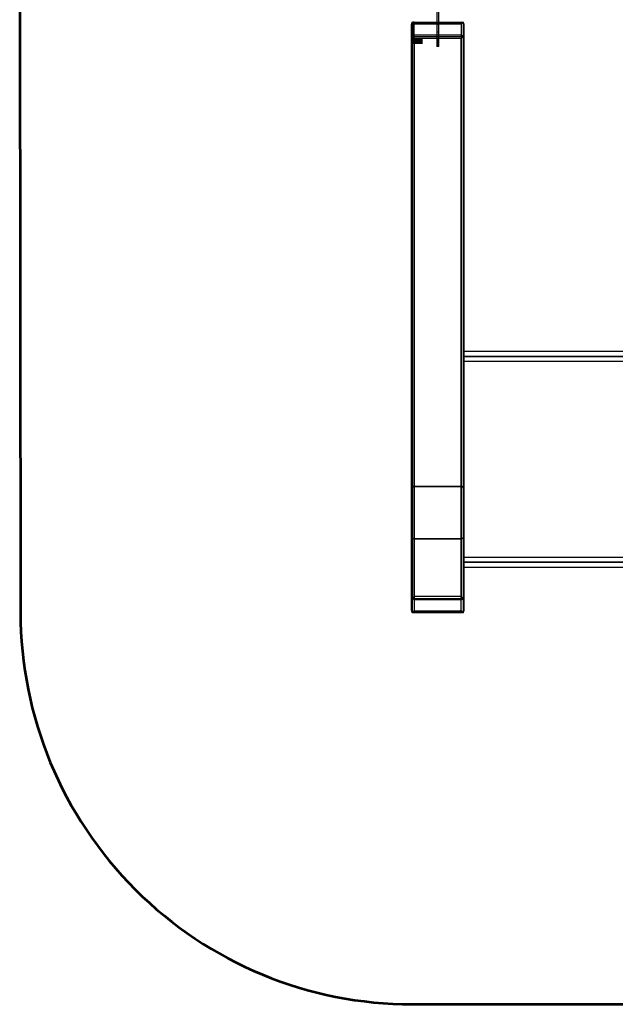
# Model space of a CAD drawing. Units: millimetres. Extents: x 13226 to 17786, y -29169 to -23346.
# Drawn here: x 13226 to 15506, y -29169 to -25400 of the extents above; entities that cross this region are included whole.
import ezdxf

# ---------------------------------------------------------------- set-up
doc = ezdxf.new("R2010")
doc.units = ezdxf.units.MM
doc.layers.add('каркас', color=7, linetype='Continuous', lineweight=25)

msp = doc.modelspace()

# ---------------------------------------------------------------- hatches: boundary and pattern name
at = {"layer": 'каркас'}
for points in [[(14725.6, -25416.3), (14723.7, -25417), (14722.4, -25418.3), (14722.4, -25420.8), (14723.7, -25422.1), (14725.6, -25422.8), (14727.6, -25422.1), (14728.9, -25420.8), (14728.9, -25418.3), (14727.6, -25417)], [(14728.9, -25407.3), (14726.9, -25408), (14725.6, -25409.3), (14725.6, -25411.8), (14726.9, -25413.1), (14728.9, -25413.8), (14730.8, -25413.1), (14732.1, -25411.8), (14732.1, -25409.3), (14730.8, -25408)], [(14735.9, -25406.7), (14734, -25407.3), (14732.7, -25408.6), (14732.7, -25411.2), (14734, -25412.5), (14735.9, -25413.1), (14737.9, -25412.5), (14739.1, -25411.2), (14739.1, -25408.6), (14737.9, -25407.3)], [(14735.9, -25413.1), (14734, -25413.8), (14732.7, -25415), (14732.7, -25417.6), (14734, -25418.9), (14735.9, -25419.5), (14737.9, -25418.9), (14739.1, -25417.6), (14739.1, -25415), (14737.9, -25413.8)], [(14823.3, -25414.4), (14821.4, -25415), (14820.1, -25416.3), (14820.1, -25418.9), (14821.4, -25420.2), (14823.3, -25420.8), (14825.2, -25420.2), (14826.5, -25418.9), (14826.5, -25416.3), (14825.2, -25415)], [(14828.4, -25414.4), (14826.5, -25415), (14825.2, -25416.3), (14825.2, -25418.9), (14826.5, -25420.2), (14828.4, -25420.8), (14830.4, -25420.2), (14831.6, -25418.9), (14831.6, -25416.3), (14830.4, -25415)], [(14915.8, -25406.7), (14913.9, -25407.3), (14912.6, -25408.6), (14912.6, -25411.2), (14913.9, -25412.5), (14915.8, -25413.1), (14917.7, -25412.5), (14919, -25411.2), (14919, -25408.6), (14917.7, -25407.3)], [(14915.8, -25413.1), (14913.9, -25413.8), (14912.6, -25415), (14912.6, -25417.6), (14913.9, -25418.9), (14915.8, -25419.5), (14917.7, -25418.9), (14919, -25417.6), (14919, -25415), (14917.7, -25413.8)], [(14922.9, -25407.3), (14920.9, -25408), (14919.7, -25409.3), (14919.7, -25411.8), (14920.9, -25413.1), (14922.9, -25413.8), (14924.8, -25413.1), (14926.1, -25411.8), (14926.1, -25409.3), (14924.8, -25408)], [(14925.4, -25416.3), (14923.5, -25417), (14922.2, -25418.3), (14922.2, -25420.8), (14923.5, -25422.1), (14925.4, -25422.8), (14927.4, -25422.1), (14928.7, -25420.8), (14928.7, -25418.3), (14927.4, -25417)], [(14725.6, -25465.8), (14723.7, -25466.4), (14722.4, -25467.7), (14722.4, -25470.3), (14723.7, -25471.6), (14725.6, -25472.2), (14727.6, -25471.6), (14728.9, -25470.3), (14728.9, -25467.7), (14727.6, -25466.4)], [(14725.6, -25468.4), (14723.7, -25469), (14722.4, -25470.3), (14722.4, -25472.9), (14723.7, -25474.1), (14725.6, -25474.8), (14727.6, -25474.1), (14728.9, -25472.9), (14728.9, -25470.3), (14727.6, -25469)], [(14725.6, -25475.4), (14723.7, -25476.1), (14722.4, -25477.4), (14722.4, -25479.9), (14723.7, -25481.2), (14725.6, -25481.9), (14727.6, -25481.2), (14728.9, -25479.9), (14728.9, -25477.4), (14727.6, -25476.1)], [(14727.6, -25470.3), (14725.6, -25470.9), (14724.4, -25472.2), (14724.4, -25474.8), (14725.6, -25476.1), (14727.6, -25476.7), (14729.5, -25476.1), (14730.8, -25474.8), (14730.8, -25472.2), (14729.5, -25470.9)], [(14727.6, -25477.4), (14725.6, -25478), (14724.4, -25479.3), (14724.4, -25481.9), (14725.6, -25483.1), (14727.6, -25483.8), (14729.5, -25483.1), (14730.8, -25481.9), (14730.8, -25479.3), (14729.5, -25478)], [(14728.9, -25460.7), (14726.9, -25461.3), (14725.6, -25462.6), (14725.6, -25465.2), (14726.9, -25466.4), (14728.9, -25467.1), (14730.8, -25466.4), (14732.1, -25465.2), (14732.1, -25462.6), (14730.8, -25461.3)], [(14735.9, -25456.2), (14734, -25456.8), (14732.7, -25458.1), (14732.7, -25460.7), (14734, -25461.9), (14735.9, -25462.6), (14737.9, -25461.9), (14739.1, -25460.7), (14739.1, -25458.1), (14737.9, -25456.8)], [(14735.9, -25468.4), (14734, -25469), (14732.7, -25470.3), (14732.7, -25472.9), (14734, -25474.1), (14735.9, -25474.8), (14737.9, -25474.1), (14739.1, -25472.9), (14739.1, -25470.3), (14737.9, -25469)], [(14765.5, -25480.6), (14763.5, -25481.2), (14762.3, -25482.5), (14762.3, -25485.1), (14763.5, -25486.4), (14765.5, -25487), (14767.4, -25486.4), (14768.7, -25485.1), (14768.7, -25482.5), (14767.4, -25481.2)], [(14823.3, -25443.3), (14821.4, -25444), (14820.1, -25445.2), (14820.1, -25447.8), (14821.4, -25449.1), (14823.3, -25449.7), (14825.2, -25449.1), (14826.5, -25447.8), (14826.5, -25445.2), (14825.2, -25444)], [(14823.3, -25469.7), (14821.4, -25470.3), (14820.1, -25471.6), (14820.1, -25474.1), (14821.4, -25475.4), (14823.3, -25476.1), (14825.2, -25475.4), (14826.5, -25474.1), (14826.5, -25471.6), (14825.2, -25470.3)], [(14828.4, -25443.3), (14826.5, -25444), (14825.2, -25445.2), (14825.2, -25447.8), (14826.5, -25449.1), (14828.4, -25449.7), (14830.4, -25449.1), (14831.6, -25447.8), (14831.6, -25445.2), (14830.4, -25444)], [(14828.4, -25469.7), (14826.5, -25470.3), (14825.2, -25471.6), (14825.2, -25474.1), (14826.5, -25475.4), (14828.4, -25476.1), (14830.4, -25475.4), (14831.6, -25474.1), (14831.6, -25471.6), (14830.4, -25470.3)], [(14915.8, -25456.2), (14913.9, -25456.8), (14912.6, -25458.1), (14912.6, -25460.7), (14913.9, -25461.9), (14915.8, -25462.6), (14917.7, -25461.9), (14919, -25460.7), (14919, -25458.1), (14917.7, -25456.8)], [(14915.8, -25468.4), (14913.9, -25469), (14912.6, -25470.3), (14912.6, -25472.9), (14913.9, -25474.1), (14915.8, -25474.8), (14917.7, -25474.1), (14919, -25472.9), (14919, -25470.3), (14917.7, -25469)], [(14922.9, -25460.7), (14920.9, -25461.3), (14919.7, -25462.6), (14919.7, -25465.2), (14920.9, -25466.4), (14922.9, -25467.1), (14924.8, -25466.4), (14926.1, -25465.2), (14926.1, -25462.6), (14924.8, -25461.3)], [(14925.4, -25465.8), (14923.5, -25466.4), (14922.2, -25467.7), (14922.2, -25470.3), (14923.5, -25471.6), (14925.4, -25472.2), (14927.4, -25471.6), (14928.7, -25470.3), (14928.7, -25467.7), (14927.4, -25466.4)], [(14765.5, -25487), (14763.5, -25487.6), (14762.3, -25488.9), (14762.3, -25491.5), (14763.5, -25492.8), (14765.5, -25493.4), (14767.4, -25492.8), (14768.7, -25491.5), (14768.7, -25488.9), (14767.4, -25487.6)], [(14823.3, -25498.6), (14821.4, -25499.2), (14820.1, -25500.5), (14820.1, -25503.1), (14821.4, -25504.3), (14823.3, -25505), (14825.2, -25504.3), (14826.5, -25503.1), (14826.5, -25500.5), (14825.2, -25499.2)], [(14828.4, -25498.6), (14826.5, -25499.2), (14825.2, -25500.5), (14825.2, -25503.1), (14826.5, -25504.3), (14828.4, -25505), (14830.4, -25504.3), (14831.6, -25503.1), (14831.6, -25500.5), (14830.4, -25499.2)], [(14725.6, -27193.9), (14723.7, -27194.5), (14722.4, -27195.8), (14722.4, -27198.4), (14723.7, -27199.7), (14725.6, -27200.3), (14727.6, -27199.7), (14728.9, -27198.4), (14728.9, -27195.8), (14727.6, -27194.5)], [(14725.6, -27193.9), (14723.7, -27194.5), (14722.4, -27195.8), (14722.4, -27198.4), (14723.7, -27199.7), (14725.6, -27200.3), (14727.6, -27199.7), (14728.9, -27198.4), (14728.9, -27195.8), (14727.6, -27194.5)], [(14725.6, -27193.9), (14723.7, -27194.5), (14722.4, -27195.8), (14722.4, -27198.4), (14723.7, -27199.7), (14725.6, -27200.3), (14727.6, -27199.7), (14728.9, -27198.4), (14728.9, -27195.8), (14727.6, -27194.5)], [(14725.6, -27193.9), (14723.7, -27194.5), (14722.4, -27195.8), (14722.4, -27198.4), (14723.7, -27199.7), (14725.6, -27200.3), (14727.6, -27199.7), (14728.9, -27198.4), (14728.9, -27195.8), (14727.6, -27194.5)], [(14728.9, -27186.8), (14726.9, -27187.5), (14725.6, -27188.8), (14725.6, -27191.3), (14726.9, -27192.6), (14728.9, -27193.3), (14730.8, -27192.6), (14732.1, -27191.3), (14732.1, -27188.8), (14730.8, -27187.5)], [(14728.9, -27186.8), (14726.9, -27187.5), (14725.6, -27188.8), (14725.6, -27191.3), (14726.9, -27192.6), (14728.9, -27193.3), (14730.8, -27192.6), (14732.1, -27191.3), (14732.1, -27188.8), (14730.8, -27187.5)], [(14735.9, -27183.6), (14734, -27184.3), (14732.7, -27185.6), (14732.7, -27188.1), (14734, -27189.4), (14735.9, -27190.1), (14737.9, -27189.4), (14739.1, -27188.1), (14739.1, -27185.6), (14737.9, -27184.3)], [(14735.9, -27183.6), (14734, -27184.3), (14732.7, -27185.6), (14732.7, -27188.1), (14734, -27189.4), (14735.9, -27190.1), (14737.9, -27189.4), (14739.1, -27188.1), (14739.1, -27185.6), (14737.9, -27184.3)], [(14735.9, -27183.6), (14734, -27184.3), (14732.7, -27185.6), (14732.7, -27188.1), (14734, -27189.4), (14735.9, -27190.1), (14737.9, -27189.4), (14739.1, -27188.1), (14739.1, -27185.6), (14737.9, -27184.3)], [(14735.9, -27183.6), (14734, -27184.3), (14732.7, -27185.6), (14732.7, -27188.1), (14734, -27189.4), (14735.9, -27190.1), (14737.9, -27189.4), (14739.1, -27188.1), (14739.1, -27185.6), (14737.9, -27184.3)], [(14915.8, -27183.6), (14913.9, -27184.3), (14912.6, -27185.6), (14912.6, -27188.1), (14913.9, -27189.4), (14915.8, -27190.1), (14917.7, -27189.4), (14919, -27188.1), (14919, -27185.6), (14917.7, -27184.3)], [(14915.8, -27183.6), (14913.9, -27184.3), (14912.6, -27185.6), (14912.6, -27188.1), (14913.9, -27189.4), (14915.8, -27190.1), (14917.7, -27189.4), (14919, -27188.1), (14919, -27185.6), (14917.7, -27184.3)], [(14915.8, -27183.6), (14913.9, -27184.3), (14912.6, -27185.6), (14912.6, -27188.1), (14913.9, -27189.4), (14915.8, -27190.1), (14917.7, -27189.4), (14919, -27188.1), (14919, -27185.6), (14917.7, -27184.3)], [(14915.8, -27183.6), (14913.9, -27184.3), (14912.6, -27185.6), (14912.6, -27188.1), (14913.9, -27189.4), (14915.8, -27190.1), (14917.7, -27189.4), (14919, -27188.1), (14919, -27185.6), (14917.7, -27184.3)], [(14915.8, -27183.6), (14913.9, -27184.3), (14912.6, -27185.6), (14912.6, -27188.1), (14913.9, -27189.4), (14915.8, -27190.1), (14917.7, -27189.4), (14919, -27188.1), (14919, -27185.6), (14917.7, -27184.3)], [(14915.8, -27183.6), (14913.9, -27184.3), (14912.6, -27185.6), (14912.6, -27188.1), (14913.9, -27189.4), (14915.8, -27190.1), (14917.7, -27189.4), (14919, -27188.1), (14919, -27185.6), (14917.7, -27184.3)], [(14922.9, -27186.8), (14920.9, -27187.5), (14919.7, -27188.8), (14919.7, -27191.3), (14920.9, -27192.6), (14922.9, -27193.3), (14924.8, -27192.6), (14926.1, -27191.3), (14926.1, -27188.8), (14924.8, -27187.5)], [(14922.9, -27186.8), (14920.9, -27187.5), (14919.7, -27188.8), (14919.7, -27191.3), (14920.9, -27192.6), (14922.9, -27193.3), (14924.8, -27192.6), (14926.1, -27191.3), (14926.1, -27188.8), (14924.8, -27187.5)], [(14725.6, -27373.8), (14723.7, -27374.4), (14722.4, -27375.7), (14722.4, -27378.3), (14723.7, -27379.6), (14725.6, -27380.2), (14727.6, -27379.6), (14728.9, -27378.3), (14728.9, -27375.7), (14727.6, -27374.4)], [(14725.6, -27373.8), (14723.7, -27374.4), (14722.4, -27375.7), (14722.4, -27378.3), (14723.7, -27379.6), (14725.6, -27380.2), (14727.6, -27379.6), (14728.9, -27378.3), (14728.9, -27375.7), (14727.6, -27374.4)], [(14725.6, -27373.8), (14723.7, -27374.4), (14722.4, -27375.7), (14722.4, -27378.3), (14723.7, -27379.6), (14725.6, -27380.2), (14727.6, -27379.6), (14728.9, -27378.3), (14728.9, -27375.7), (14727.6, -27374.4)], [(14725.6, -27373.8), (14723.7, -27374.4), (14722.4, -27375.7), (14722.4, -27378.3), (14723.7, -27379.6), (14725.6, -27380.2), (14727.6, -27379.6), (14728.9, -27378.3), (14728.9, -27375.7), (14727.6, -27374.4)], [(14728.9, -27380.8), (14726.9, -27381.5), (14725.6, -27382.8), (14725.6, -27385.3), (14726.9, -27386.6), (14728.9, -27387.3), (14730.8, -27386.6), (14732.1, -27385.3), (14732.1, -27382.8), (14730.8, -27381.5)], [(14728.9, -27380.8), (14726.9, -27381.5), (14725.6, -27382.8), (14725.6, -27385.3), (14726.9, -27386.6), (14728.9, -27387.3), (14730.8, -27386.6), (14732.1, -27385.3), (14732.1, -27382.8), (14730.8, -27381.5)], [(14735.9, -27384.1), (14734, -27384.7), (14732.7, -27386), (14732.7, -27388.6), (14734, -27389.8), (14735.9, -27390.5), (14737.9, -27389.8), (14739.1, -27388.6), (14739.1, -27386), (14737.9, -27384.7)], [(14735.9, -27384.1), (14734, -27384.7), (14732.7, -27386), (14732.7, -27388.6), (14734, -27389.8), (14735.9, -27390.5), (14737.9, -27389.8), (14739.1, -27388.6), (14739.1, -27386), (14737.9, -27384.7)], [(14735.9, -27384.1), (14734, -27384.7), (14732.7, -27386), (14732.7, -27388.6), (14734, -27389.8), (14735.9, -27390.5), (14737.9, -27389.8), (14739.1, -27388.6), (14739.1, -27386), (14737.9, -27384.7)], [(14735.9, -27384.1), (14734, -27384.7), (14732.7, -27386), (14732.7, -27388.6), (14734, -27389.8), (14735.9, -27390.5), (14737.9, -27389.8), (14739.1, -27388.6), (14739.1, -27386), (14737.9, -27384.7)], [(14922.9, -27380.8), (14920.9, -27381.5), (14919.7, -27382.8), (14919.7, -27385.3), (14920.9, -27386.6), (14922.9, -27387.3), (14924.8, -27386.6), (14926.1, -27385.3), (14926.1, -27382.8), (14924.8, -27381.5)], [(14922.9, -27380.8), (14920.9, -27381.5), (14919.7, -27382.8), (14919.7, -27385.3), (14920.9, -27386.6), (14922.9, -27387.3), (14924.8, -27386.6), (14926.1, -27385.3), (14926.1, -27382.8), (14924.8, -27381.5)], [(14725.6, -27607.6), (14723.7, -27608.3), (14722.4, -27609.6), (14722.4, -27612.1), (14723.7, -27613.4), (14725.6, -27614), (14727.6, -27613.4), (14728.9, -27612.1), (14728.9, -27609.6), (14727.6, -27608.3)], [(14728.9, -27612.8), (14726.9, -27613.4), (14725.6, -27614.7), (14725.6, -27617.3), (14726.9, -27618.5), (14728.9, -27619.2), (14730.8, -27618.5), (14732.1, -27617.3), (14732.1, -27614.7), (14730.8, -27613.4)], [(14735.9, -27605.1), (14734, -27605.7), (14732.7, -27607), (14732.7, -27609.6), (14734, -27610.8), (14735.9, -27611.5), (14737.9, -27610.8), (14739.1, -27609.6), (14739.1, -27607), (14737.9, -27605.7)], [(14735.9, -27617.3), (14734, -27617.9), (14732.7, -27619.2), (14732.7, -27621.8), (14734, -27623), (14735.9, -27623.7), (14737.9, -27623), (14739.1, -27621.8), (14739.1, -27619.2), (14737.9, -27617.9)], [(14915.8, -27605.1), (14913.9, -27605.7), (14912.6, -27607), (14912.6, -27609.6), (14913.9, -27610.8), (14915.8, -27611.5), (14917.7, -27610.8), (14919, -27609.6), (14919, -27607), (14917.7, -27605.7)], [(14915.8, -27617.3), (14913.9, -27617.9), (14912.6, -27619.2), (14912.6, -27621.8), (14913.9, -27623), (14915.8, -27623.7), (14917.7, -27623), (14919, -27621.8), (14919, -27619.2), (14917.7, -27617.9)], [(14922.9, -27612.8), (14920.9, -27613.4), (14919.7, -27614.7), (14919.7, -27617.3), (14920.9, -27618.5), (14922.9, -27619.2), (14924.8, -27618.5), (14926.1, -27617.3), (14926.1, -27614.7), (14924.8, -27613.4)], [(14925.4, -27607.6), (14923.5, -27608.3), (14922.2, -27609.6), (14922.2, -27612.1), (14923.5, -27613.4), (14925.4, -27614), (14927.4, -27613.4), (14928.7, -27612.1), (14928.7, -27609.6), (14927.4, -27608.3)], [(14725.6, -27657.1), (14723.7, -27657.7), (14722.4, -27659), (14722.4, -27661.6), (14723.7, -27662.9), (14725.6, -27663.5), (14727.6, -27662.9), (14728.9, -27661.6), (14728.9, -27659), (14727.6, -27657.7)], [(14728.9, -27666.1), (14726.9, -27666.7), (14725.6, -27668), (14725.6, -27670.6), (14726.9, -27671.9), (14728.9, -27672.5), (14730.8, -27671.9), (14732.1, -27670.6), (14732.1, -27668), (14730.8, -27666.7)], [(14735.9, -27660.3), (14734, -27660.9), (14732.7, -27662.2), (14732.7, -27664.8), (14734, -27666.1), (14735.9, -27666.7), (14737.9, -27666.1), (14739.1, -27664.8), (14739.1, -27662.2), (14737.9, -27660.9)], [(14735.9, -27666.7), (14734, -27667.4), (14732.7, -27668.7), (14732.7, -27671.2), (14734, -27672.5), (14735.9, -27673.1), (14737.9, -27672.5), (14739.1, -27671.2), (14739.1, -27668.7), (14737.9, -27667.4)], [(14915.8, -27660.3), (14913.9, -27660.9), (14912.6, -27662.2), (14912.6, -27664.8), (14913.9, -27666.1), (14915.8, -27666.7), (14917.7, -27666.1), (14919, -27664.8), (14919, -27662.2), (14917.7, -27660.9)], [(14915.8, -27666.7), (14913.9, -27667.4), (14912.6, -27668.7), (14912.6, -27671.2), (14913.9, -27672.5), (14915.8, -27673.1), (14917.7, -27672.5), (14919, -27671.2), (14919, -27668.7), (14917.7, -27667.4)], [(14922.9, -27666.1), (14920.9, -27666.7), (14919.7, -27668), (14919.7, -27670.6), (14920.9, -27671.9), (14922.9, -27672.5), (14924.8, -27671.9), (14926.1, -27670.6), (14926.1, -27668), (14924.8, -27666.7)], [(14925.4, -27657.1), (14923.5, -27657.7), (14922.2, -27659), (14922.2, -27661.6), (14923.5, -27662.9), (14925.4, -27663.5), (14927.4, -27662.9), (14928.7, -27661.6), (14928.7, -27659), (14927.4, -27657.7)]]:
    msp.add_hatch(color=256, dxfattribs=at).paths.add_polyline_path(points)

# ---------------------------------------------------------------- linework, layer by layer
at = {"layer": 'каркас', "lineweight": 53}
for p, q in [((13225.6, -25046.9), (13228.9, -27669.3)), ((14728.9, -29169.3), (16282.2, -29169.3))]:
    msp.add_line(p, q, dxfattribs=at)
at = {"layer": 'каркас', "lineweight": 25}
for points in [[(14828.4, -25336.7), (14828.4, -25332.8), (14828.4, -25330.9), (14828.4, -25332.8), (14828.4, -25337.3), (14828.4, -25343.1), (14828.4, -25350.2), (14828.4, -25472.9), (14823.3, -25472.9), (14823.3, -25350.2)], [(14823.3, -25417.6), (14823.3, -25336.7), (14828.4, -25336.7), (14828.4, -25417.6), (14828.4, -25446.5)], [(14915.8, -25409.9), (14917.7, -25409.3), (14919.7, -25409.3), (14920.9, -25409.9), (14922.9, -25410.6), (14922.9, -27616), (14922.9, -27669.3), (14728.9, -27669.3), (14728.9, -25463.9), (14727.6, -25465.2), (14726.9, -25465.8), (14726.3, -25466.4), (14725.6, -25467.7), (14725.6, -25469)], [(14725.6, -25419.5), (14725.6, -25417.6), (14726.3, -25415.7), (14726.9, -25413.8), (14727.6, -25411.8), (14728.9, -25410.6), (14728.9, -25463.9), (14922.9, -25463.9), (14921.6, -25465.2), (14920.3, -25467.1), (14919, -25468.4), (14917.1, -25470.3), (14915.8, -25471.6)], [(14735.9, -25409.9), (14734, -25409.3), (14732.1, -25409.3), (14730.1, -25409.9), (14728.9, -25410.6), (14729.5, -25411.2), (14731.4, -25412.5), (14732.7, -25413.8), (14734, -25415), (14735.9, -25416.3)], [(14735.9, -25459.4), (14735.9, -25409.9), (14915.8, -25409.9), (14915.8, -25459.4), (14735.9, -25459.4), (14734, -25460), (14732.7, -25460.7), (14731.4, -25461.3), (14729.5, -25462.6), (14728.9, -25463.9), (14730.1, -25465.8), (14732.1, -25467.7), (14734, -25469.7), (14735.9, -25471.6)], [(14735.9, -27620.5), (14735.9, -27669.9), (14915.8, -27669.9), (14915.8, -27620.5), (14735.9, -27620.5), (14734, -27619.8), (14732.1, -27618.5), (14730.1, -27617.3), (14728.9, -27616), (14728.9, -25410.6), (14922.9, -25410.6), (14922.9, -25463.9), (14922.9, -27669.3), (14920.9, -27669.9), (14919.7, -27670.6), (14917.7, -27670.6), (14915.8, -27669.9)], [(14823.3, -25446.5), (14823.3, -25417.6), (14828.4, -25417.6)], [(14915.8, -25416.3), (14917.1, -25415), (14919, -25413.8), (14920.3, -25412.5), (14921.6, -25411.2), (14922.9, -25410.6), (14923.5, -25411.8), (14924.8, -25413.8), (14925.4, -25415.7), (14925.4, -25417.6), (14925.4, -25419.5)], [(14925.4, -27660.3), (14925.4, -25469), (14925.4, -25419.5), (14925.4, -27610.8), (14925.4, -27660.3), (14925.4, -27662.2), (14925.4, -27664.2), (14924.8, -27666.1), (14923.5, -27668), (14922.9, -27669.3), (14921.6, -27668.7), (14920.3, -27667.4), (14919, -27666.1), (14917.1, -27664.8), (14915.8, -27663.5)], [(14727.6, -25473.5), (14765.5, -25473.5)], [(14727.6, -25480.6), (14765.5, -25480.6)], [(14823.3, -25472.9), (14823.3, -25501.8)], [(14828.4, -25472.9), (14828.4, -25501.8)], [(14915.8, -25459.4), (14917.1, -25460), (14919, -25460.7), (14920.3, -25461.3), (14921.6, -25462.6), (14922.9, -25463.9), (14924.2, -25465.2), (14924.8, -25466.4), (14925.4, -25467.7), (14925.4, -25469)], [(14727.6, -25483.8), (14765.5, -25483.8)], [(14727.6, -25490.2), (14765.5, -25490.2)], [(14925.4, -26669), (16085.6, -26669)], [(16085.6, -26708.9), (14925.4, -26708.9)], [(14925.4, -27197.1), (14925.4, -27197.1)], [(14925.4, -27197.1), (14925.4, -27197.1)], [(14915.8, -27387.3), (14915.8, -27387.3)], [(14915.8, -27387.3), (14915.8, -27387.3)], [(14925.4, -27377), (14925.4, -27377)], [(14925.4, -27377), (14925.4, -27377)], [(14925.4, -27457.3), (16085.6, -27457.3)], [(16085.6, -27497.1), (14925.4, -27497.1)], [(14725.6, -27610.8), (14725.6, -27612.1), (14726.3, -27612.8), (14726.9, -27614), (14727.6, -27614.7), (14728.9, -27616), (14729.5, -27614), (14731.4, -27612.8), (14732.7, -27611.5), (14734, -27609.6), (14735.9, -27608.3)], [(14735.9, -27669.9), (14734, -27670.6), (14732.7, -27670.6), (14731.4, -27670.6), (14729.5, -27669.9), (14728.9, -27669.3), (14728.9, -27616), (14922.9, -27616), (14921.6, -27617.3), (14920.3, -27618.5), (14919, -27619.2), (14917.1, -27619.8), (14915.8, -27620.5)], [(14915.8, -27608.3), (14917.1, -27609.6), (14919, -27611.5), (14920.3, -27612.8), (14921.6, -27614), (14922.9, -27616), (14924.2, -27614.7), (14924.8, -27613.4), (14925.4, -27612.1), (14925.4, -27610.8)], [(14735.9, -27663.5), (14734, -27665.4), (14732.1, -27666.7), (14730.1, -27668), (14728.9, -27669.3), (14727.6, -27668), (14726.9, -27666.1), (14726.3, -27664.2), (14725.6, -27662.2), (14725.6, -27660.3)]]:
    msp.add_lwpolyline(points, dxfattribs=at)
for points in [[(14725.6, -27610.8), (14725.6, -27660.3), (14725.6, -25469), (14725.6, -25419.5)], [(14915.8, -27608.3), (14735.9, -27608.3), (14735.9, -25416.3), (14915.8, -25416.3)], [(14725.6, -25471.6), (14725.6, -25472.2), (14725.6, -25474.8), (14725.6, -25478.6), (14725.6, -25481.9), (14725.6, -25484.4), (14725.6, -25485.7), (14725.6, -25484.4), (14725.6, -25481.9), (14725.6, -25478.6), (14725.6, -25474.8), (14725.6, -25472.2)], [(14725.6, -25478.6), (14725.6, -25479.3), (14725.6, -25481.9), (14725.6, -25485.7), (14725.6, -25488.9), (14725.6, -25491.5), (14725.6, -25492.8), (14725.6, -25491.5), (14725.6, -25488.9), (14725.6, -25485.7), (14725.6, -25481.9), (14725.6, -25479.3)], [(14726.9, -25483.8), (14726.9, -25483.1), (14726.9, -25481.2), (14726.9, -25478.6), (14726.9, -25476.1), (14726.9, -25474.1), (14726.9, -25473.5), (14726.9, -25474.1), (14726.9, -25476.1), (14726.9, -25478.6), (14726.9, -25481.2), (14726.9, -25483.1)], [(14726.9, -25490.9), (14726.9, -25490.2), (14726.9, -25488.3), (14726.9, -25485.7), (14726.9, -25483.1), (14726.9, -25481.2), (14726.9, -25479.9), (14726.9, -25481.2), (14726.9, -25483.1), (14726.9, -25485.7), (14726.9, -25488.3), (14726.9, -25490.2)], [(14727.6, -25483.8), (14727.6, -25481.9), (14727.6, -25478.6), (14727.6, -25474.8), (14727.6, -25473.5), (14727.6, -25474.8), (14727.6, -25478.6), (14727.6, -25481.9)], [(14765.5, -25478.6), (14727.6, -25478.6)], [(14727.6, -25490.2), (14727.6, -25488.9), (14727.6, -25485.7), (14727.6, -25481.9), (14727.6, -25480.6), (14727.6, -25481.9), (14727.6, -25485.7), (14727.6, -25488.9)], [(14735.9, -27663.5), (14915.8, -27663.5), (14915.8, -25471.6), (14735.9, -25471.6)], [(14765.5, -25473.5), (14765.5, -25474.8), (14765.5, -25478.6), (14765.5, -25481.9), (14765.5, -25483.8), (14765.5, -25481.9), (14765.5, -25478.6), (14765.5, -25474.8)], [(14765.5, -25480.6), (14765.5, -25481.9), (14765.5, -25485.7), (14765.5, -25488.9), (14765.5, -25490.2), (14765.5, -25488.9), (14765.5, -25485.7), (14765.5, -25481.9)], [(14828.4, -25446.5), (14828.4, -25501.8), (14823.3, -25501.8), (14823.3, -25446.5)], [(14765.5, -25485.7), (14727.6, -25485.7)], [(14925.4, -26708.9), (14925.4, -26708.2), (14925.4, -26705), (14925.4, -26700.5), (14925.4, -26695.4), (14925.4, -26689), (14925.4, -26682.5), (14925.4, -26677.4), (14925.4, -26672.9), (14925.4, -26669.7), (14925.4, -26669), (14925.4, -26669.7), (14925.4, -26672.9), (14925.4, -26677.4), (14925.4, -26682.5), (14925.4, -26689), (14925.4, -26695.4), (14925.4, -26700.5), (14925.4, -26705), (14925.4, -26708.2)], [(16085.6, -26689), (14925.4, -26689)], [(14725.6, -27197.1), (14725.6, -27377)], [(14725.6, -27197.1), (14725.6, -27377)], [(14915.8, -27186.8), (14735.9, -27186.8)], [(14915.8, -27186.8), (14735.9, -27186.8)], [(14925.4, -27377), (14925.4, -27197.1)], [(14925.4, -27377), (14925.4, -27197.1)], [(14735.9, -27387.3), (14915.8, -27387.3)], [(14735.9, -27387.3), (14915.8, -27387.3)], [(14925.4, -27497.1), (14925.4, -27495.8), (14925.4, -27493.3), (14925.4, -27488.8), (14925.4, -27483), (14925.4, -27477.2), (14925.4, -27470.8), (14925.4, -27465.6), (14925.4, -27461.2), (14925.4, -27457.9), (14925.4, -27457.3), (14925.4, -27457.9), (14925.4, -27461.2), (14925.4, -27465.6), (14925.4, -27470.8), (14925.4, -27477.2), (14925.4, -27483), (14925.4, -27488.8), (14925.4, -27493.3), (14925.4, -27495.8)], [(16085.6, -27477.2), (14925.4, -27477.2)]]:
    msp.add_lwpolyline(points, close=True, dxfattribs=at)
for points in [[(14735.6, -27186.8, 0.414213), (14725.6, -27196.8, -0.414213)], [(14735.6, -27186.8, 0.414213), (14725.6, -27196.8, -0.414213)], [(14925.4, -27196.8, 0.414213), (14915.5, -27186.8, -0.414213)], [(14925.4, -27196.8, 0.414213), (14915.5, -27186.8, -0.414213)], [(14725.6, -27376.7, 0.414217), (14735.6, -27386.6, -0.414213)], [(14725.6, -27376.7, 0.414217), (14735.6, -27386.6, -0.414213)], [(14915.5, -27386.6, 0.414213), (14925.4, -27376.7, -0.414213)], [(14915.5, -27386.6, 0.414213), (14925.4, -27376.7, -0.414213)]]:
    msp.add_lwpolyline(points, format="xyb", close=True, dxfattribs=at)
at = {"layer": 'каркас', "lineweight": 53}
msp.add_arc((14728.7, -27669.4), 1499.9, 179.9954, 270.0046, dxfattribs=at)
at = {"layer": 'каркас', "lineweight": 25}
for points in [[(14725, -25471.3), (14725, -25472.1), (14726, -25472.9), (14727.3, -25472.9)], [(14725, -25476.4), (14725, -25476.6), (14726, -25476.7), (14727.3, -25476.7)], [(14725, -25478.3), (14725, -25479.2), (14726, -25479.9), (14727.3, -25479.9)], [(14727.3, -25479.9), (14726, -25479.9), (14725, -25480.1), (14725, -25480.3)], [(14727.3, -25483.1), (14726, -25483.1), (14725, -25483.9), (14725, -25484.7)], [(14725, -25483.5), (14725, -25483.6), (14726, -25483.8), (14727.3, -25483.8)], [(14727.3, -25487), (14726, -25487), (14725, -25487.1), (14725, -25487.3)], [(14727.3, -25490.2), (14726, -25490.2), (14725, -25490.9), (14725, -25491.8)]]:
    msp.add_open_spline(points, degree=3, dxfattribs=at)

doc.saveas('drawing.dxf')
